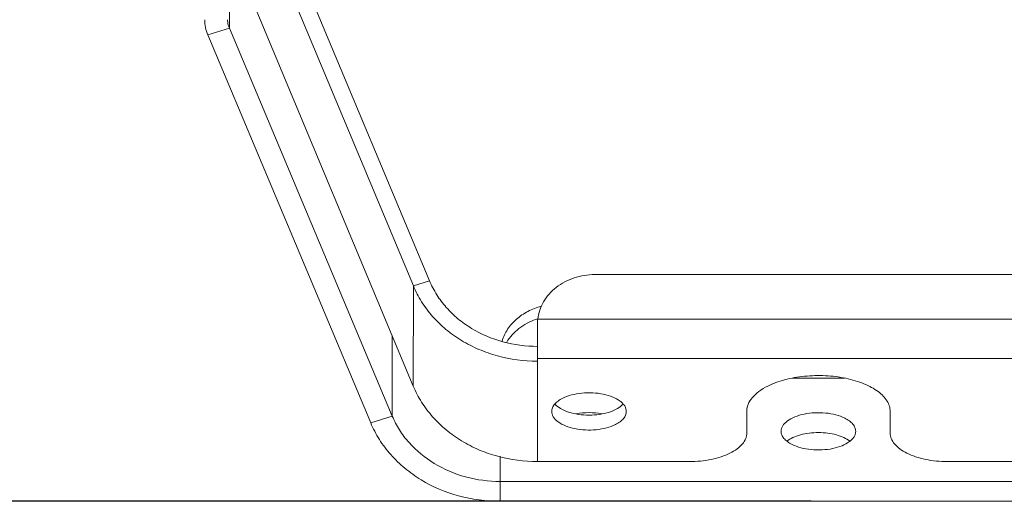
# Model space of a CAD drawing. Units: millimetres. Extents: x 23120 to 25151, y 1793 to 2757.
# Drawn here: x 23821 to 23993, y 1885 to 1969 of the extents above; entities that cross this region are included whole.
import ezdxf

# ---------------------------------------------------------------- set-up
doc = ezdxf.new("R2010")
doc.units = ezdxf.units.MM
doc.layers.add('LA-845I-002SOLIDLINE', color=7, linetype='Continuous')
doc.styles.add('style2', font='txt', dxfattribs={"width": 0.75})
doc.dimstyles.new('11', dxfattribs={"dimtxt": 7, "dimasz": 6, "dimexe": 1.25, "dimexo": 0.625, "dimgap": 2, "dimtad": 1, "dimtxsty": 'style2', "dimcen": 2.5, "dimadec": 0, "dimazin": 0, "dimtfac": 1, "dimtmove": 0, "dimatfit": 3, "dimfxl": 1, "dimarcsym": 0})

# ---------------------------------------------------------------- blocks, each defined once
blk = doc.blocks.new('*D111')
at = {"layer": 'Defpoints', "color": 0, "transparency": 16777216}
for p in [(23960.65, 2167.35), (23815.06, 1884.54), (23960.65, 1884.54)]:
    blk.add_point(p, dxfattribs=at)
at = {"layer": 'LA-845I-002SOLIDLINE', "color": 0, "lineweight": -2, "transparency": 16777216}
for p, q in [((23959.4, 2167.35), (23812.56, 2167.35)), ((23815.06, 2155.35), (23815.06, 1896.54)), ((23959.4, 1884.54), (23812.56, 1884.54))]:
    blk.add_line(p, q, dxfattribs=at)
at = {"layer": 'LA-845I-002SOLIDLINE', "color": 0, "transparency": 16777216}
for points in [[(23813.06, 2155.35), (23817.06, 2155.35), (23815.06, 2167.35)], [(23813.06, 1896.54), (23817.06, 1896.54), (23815.06, 1884.54)]]:
    blk.add_solid(points, dxfattribs=at)
at = {"layer": 'LA-845I-002SOLIDLINE', "color": 0, "lineweight": 5, "transparency": 16777216, "insert": (23803.6, 2025.95), "char_height": 12, "attachment_point": 5, "rotation": 90, "style": 'style2'}
blk.add_mtext('282,8mm [11,13in]', dxfattribs=at)

msp = doc.modelspace()

# ---------------------------------------------------------------- linework, layer by layer
at = {"color": 7, "linetype": 'Continuous', "lineweight": 0, "ltscale": 3}
for p, q in [((23892.86, 1922.99), (23864.96, 1989.77)), ((23890.04, 1922.11), (23862.14, 1988.88)), ((23857.95, 1984.56), (23857.96, 1967.06)), ((23890.03, 1904.61), (23862.14, 1971.38)), ((23853.66, 1968.54), (23853.66, 1968.54)), ((23854.2, 1965.88), (23857.96, 1967.06)), ((23854.2, 1965.88), (23882.6, 1898.22)), ((23857.96, 1967.06), (23886.36, 1899.41)), ((23890.04, 1922.11), (23892.86, 1922.99)), ((23999.66, 1924.09), (23921.66, 1924.09)), ((23890.04, 1922.11), (23890.03, 1904.61)), ((23911.71, 1916.3), (24009.61, 1916.3)), ((23911.66, 1915.38), (23911.66, 1914.27)), ((23911.66, 1914.27), (23911.66, 1913.8)), ((23886.35, 1913.41), (23886.36, 1899.41)), ((23911.66, 1913.8), (23911.66, 1891.47)), ((23911.66, 1908.97), (23911.62, 1908.97)), ((23911.66, 1909.47), (24009.66, 1909.47)), ((23965.2, 1906), (23956.13, 1906)), ((23882.6, 1898.22), (23886.36, 1899.41)), ((23914.16, 1900.22), (23914.16, 1900.22)), ((23927.16, 1900.22), (23927.16, 1900.22)), ((23948.16, 1896.47), (23948.16, 1900.22)), ((23973.16, 1900.22), (23973.16, 1900.22)), ((23973.16, 1896.47), (23973.16, 1900.22)), ((23954.15, 1896.75), (23954.15, 1896.75)), ((23967.15, 1896.75), (23967.15, 1896.75)), ((23973.16, 1896.47), (23973.16, 1896.47)), ((23905.15, 1892.39), (23905.15, 1888)), ((23938.16, 1891.47), (23911.66, 1891.47)), ((24009.66, 1891.47), (23983.16, 1891.47)), ((23905.15, 1888), (24016.15, 1888)), ((23905.15, 1884.54), (23905.15, 1888)), ((23905.15, 1884.54), (24016.15, 1884.54))]:
    msp.add_line(p, q, dxfattribs=at)
msp.add_arc((23915.03, 1905.89), 10.99, 107.7137, 109.3503, dxfattribs=at)
for points, knots in [([(23853.66, 1968.54), (23853.66, 1968.09), (23853.75, 1967.18), (23854.02, 1966.3), (23854.2, 1965.88)], [0, 0, 0, 0, 0.497563, 1, 1, 1, 1]), ([(23857.66, 1968.54), (23857.66, 1968.42), (23857.68, 1967.91), (23857.81, 1967.41), (23857.96, 1967.06)], [0, 0, 0, 0, 0.249073, 1, 1, 1, 1]), ([(23911.66, 1911.56), (23909.64, 1911.56), (23905.61, 1912.09), (23900.97, 1914.06), (23897.79, 1916.32), (23895.74, 1918.3), (23894.06, 1920.52), (23893.21, 1922.16), (23892.86, 1922.99)], [0, 0, 0, 0, 0.261391, 0.517012, 0.641664, 0.763633, 0.883016, 1, 1, 1, 1]), ([(23921.66, 1924.09), (23920.45, 1924.09), (23918.62, 1923.8), (23916.41, 1922.86), (23914.94, 1921.9), (23913.68, 1920.73), (23912.7, 1919.37), (23912.01, 1917.88), (23911.78, 1916.83), (23911.71, 1916.3)], [0, 0, 0, 0, 0.264283, 0.394211, 0.521331, 0.645234, 0.765929, 0.883909, 1, 1, 1, 1]), ([(23911.62, 1908.97), (23909.29, 1908.97), (23905.8, 1909.44), (23901.44, 1910.96), (23898.41, 1912.51), (23895.69, 1914.44), (23893.34, 1916.72), (23891.42, 1919.27), (23890.44, 1921.15), (23890.04, 1922.11)], [0, 0, 0, 0, 0.261236, 0.390282, 0.517308, 0.641878, 0.763769, 0.883081, 1, 1, 1, 1]), ([(23905.5, 1912.5), (23905.72, 1913.22), (23906.4, 1914.62), (23907.97, 1916.39), (23909.99, 1917.76), (23911.54, 1918.34), (23912.35, 1918.55)], [0, 0, 0, 0, 0.237463, 0.483039, 0.737673, 1, 1, 1, 1]), ([(23911.39, 1916.26), (23910.34, 1915.89), (23908.37, 1914.85), (23906.87, 1913.19), (23906.31, 1912.29)], [0, 0, 0, 0, 0.511994, 1, 1, 1, 1]), ([(23911.71, 1916.3), (23911.71, 1916.22), (23911.68, 1915.92), (23911.66, 1915.61), (23911.66, 1915.38)], [0, 0, 0, 0, 0.241367, 1, 1, 1, 1]), ([(23948.16, 1900.22), (23948.16, 1900.42), (23948.21, 1900.84), (23948.46, 1901.68), (23949.11, 1902.71), (23950.3, 1903.78), (23951.72, 1904.62), (23953.24, 1905.27), (23955.36, 1905.94), (23958.27, 1906.44), (23961.87, 1906.53), (23964.84, 1906.17), (23967.06, 1905.61), (23968.57, 1905.09), (23969.9, 1904.46), (23971.04, 1903.74), (23971.96, 1902.95), (23972.64, 1902.08), (23973.07, 1901.17), (23973.16, 1900.53), (23973.16, 1900.22)], [0, 0, 0, 0, 0.020341, 0.041282, 0.086641, 0.138951, 0.199153, 0.249308, 0.303208, 0.419243, 0.540444, 0.659038, 0.715057, 0.767776, 0.81656, 0.860999, 0.900984, 0.936815, 0.969355, 1, 1, 1, 1]), ([(23911.66, 1891.47), (23909.33, 1891.47), (23905.83, 1891.93), (23901.46, 1893.45), (23898.43, 1895), (23895.7, 1896.93), (23893.35, 1899.21), (23891.42, 1901.77), (23890.44, 1903.65), (23890.03, 1904.61)], [0, 0, 0, 0, 0.261228, 0.390279, 0.517312, 0.641887, 0.763779, 0.883088, 1, 1, 1, 1]), ([(23914.16, 1900.22), (23914.16, 1900.43), (23914.26, 1900.89), (23914.66, 1901.51), (23915.28, 1902.07), (23916.26, 1902.65), (23917.65, 1903.15), (23919.42, 1903.45), (23921.29, 1903.5), (23923.11, 1903.28), (23924.73, 1902.81), (23925.87, 1902.22), (23926.54, 1901.64), (23926.89, 1901.19), (23927.11, 1900.71), (23927.16, 1900.38), (23927.16, 1900.22)], [0, 0, 0, 0, 0.041113, 0.086512, 0.138848, 0.199087, 0.303077, 0.419183, 0.540459, 0.659126, 0.767815, 0.860915, 0.900919, 0.936778, 0.969346, 1, 1, 1, 1]), ([(23926.61, 1901.51), (23926.33, 1901.19), (23925.57, 1900.62), (23924.16, 1900.02), (23922.48, 1899.65), (23920.66, 1899.52), (23918.84, 1899.65), (23917.16, 1900.02), (23915.76, 1900.62), (23914.99, 1901.19), (23914.71, 1901.5)], [0, 0, 0, 0, 0.099202, 0.218966, 0.355048, 0.499999, 0.64495, 0.781032, 0.900797, 1, 1, 1, 1]), ([(23886.36, 1899.41), (23886.71, 1898.57), (23887.56, 1896.94), (23889.82, 1893.95), (23893.6, 1890.85), (23899.11, 1888.53), (23903.13, 1888), (23905.15, 1888)], [0, 0, 0, 0, 0.117074, 0.236548, 0.482652, 0.738444, 1, 1, 1, 1]), ([(23927.16, 1900.22), (23927.16, 1900), (23927.07, 1899.54), (23926.67, 1898.92), (23926.05, 1898.36), (23925.07, 1897.78), (23923.68, 1897.29), (23921.91, 1896.98), (23920.04, 1896.94), (23918.22, 1897.16), (23916.6, 1897.62), (23915.46, 1898.22), (23914.79, 1898.8), (23914.43, 1899.25), (23914.21, 1899.72), (23914.16, 1900.06), (23914.16, 1900.22)], [0, 0, 0, 0, 0.041113, 0.086512, 0.138848, 0.199087, 0.303077, 0.419183, 0.540459, 0.659126, 0.767815, 0.860915, 0.900919, 0.936778, 0.969346, 1, 1, 1, 1]), ([(23922.88, 1899.81), (23922.15, 1899.94), (23920.66, 1900.07), (23919.17, 1899.94), (23918.44, 1899.81)], [0, 0, 0, 0, 0.49994, 1, 1, 1, 1]), ([(23967.15, 1896.75), (23967.15, 1896.97), (23967.06, 1897.42), (23966.66, 1898.05), (23966.04, 1898.61), (23965.06, 1899.19), (23963.66, 1899.68), (23961.9, 1899.99), (23960.03, 1900.03), (23958.21, 1899.81), (23956.59, 1899.35), (23955.45, 1898.75), (23954.78, 1898.17), (23954.42, 1897.72), (23954.2, 1897.25), (23954.15, 1896.91), (23954.15, 1896.75)], [0, 0, 0, 0, 0.041113, 0.086512, 0.138848, 0.199087, 0.303077, 0.419183, 0.540459, 0.659126, 0.767815, 0.860915, 0.900919, 0.936778, 0.969346, 1, 1, 1, 1]), ([(23882.6, 1898.22), (23883.02, 1897.22), (23884.04, 1895.26), (23886.06, 1892.6), (23888.52, 1890.23), (23892.33, 1887.52), (23897.9, 1885.17), (23902.72, 1884.54), (23905.15, 1884.54)], [0, 0, 0, 0, 0.116993, 0.236384, 0.358358, 0.483012, 0.738625, 1, 1, 1, 1]), ([(23938.16, 1891.47), (23938.81, 1891.47), (23940.1, 1891.53), (23941.96, 1891.81), (23943.68, 1892.26), (23945.2, 1892.87), (23946.45, 1893.61), (23947.41, 1894.47), (23948.02, 1895.43), (23948.16, 1896.14), (23948.16, 1896.47)], [0, 0, 0, 0, 0.161526, 0.318471, 0.466462, 0.601937, 0.72238, 0.827034, 0.917783, 1, 1, 1, 1]), ([(23954.15, 1896.75), (23954.15, 1896.54), (23954.25, 1896.08), (23954.64, 1895.46), (23955.26, 1894.9), (23956.24, 1894.32), (23957.64, 1893.82), (23959.41, 1893.52), (23961.28, 1893.47), (23963.1, 1893.69), (23964.72, 1894.16), (23965.85, 1894.75), (23966.53, 1895.33), (23966.88, 1895.78), (23967.1, 1896.26), (23967.15, 1896.59), (23967.15, 1896.75)], [0, 0, 0, 0, 0.041113, 0.086512, 0.138848, 0.199087, 0.303077, 0.419183, 0.540459, 0.659126, 0.767815, 0.860915, 0.900919, 0.936778, 0.969346, 1, 1, 1, 1]), ([(23966.14, 1895.03), (23965.82, 1895.28), (23965.06, 1895.72), (23963.75, 1896.18), (23962.25, 1896.47), (23960.65, 1896.57), (23959.05, 1896.47), (23957.55, 1896.18), (23956.24, 1895.72), (23955.48, 1895.28), (23955.16, 1895.03)], [0, 0, 0, 0, 0.104959, 0.226273, 0.359873, 0.500002, 0.640131, 0.77373, 0.895043, 1, 1, 1, 1]), ([(23973.16, 1896.47), (23973.16, 1896.13), (23973.31, 1895.43), (23973.92, 1894.47), (23974.87, 1893.61), (23976.13, 1892.87), (23977.64, 1892.26), (23979.36, 1891.81), (23981.23, 1891.53), (23982.51, 1891.47), (23983.16, 1891.47)], [0, 0, 0, 0, 0.08222, 0.172967, 0.277617, 0.398057, 0.533528, 0.68152, 0.838467, 1, 1, 1, 1])]:
    msp.add_open_spline(points, degree=3, knots=knots, dxfattribs=at)

# ---------------------------------------------------------------- dimensions: what is measured, and where the dimension line sits
at = {"layer": 'LA-845I-002SOLIDLINE', "color": 2, "lineweight": 5}
dim = msp.add_linear_dim(base=(23815.06, 1884.54), p1=(23960.65, 2167.35), p2=(23960.65, 1884.54), angle=90, dimstyle='11', override={"dimscale": 2, "dimtxt": 6, "dimdec": 1, "dimpost": 'mm'}, dxfattribs=at)
dim.commit()
dim.dimension.update_dxf_attribs({"geometry": '*D111', "text_midpoint": (23815.06, 2025.95), "dimtype": 160})

doc.saveas('drawing.dxf')
